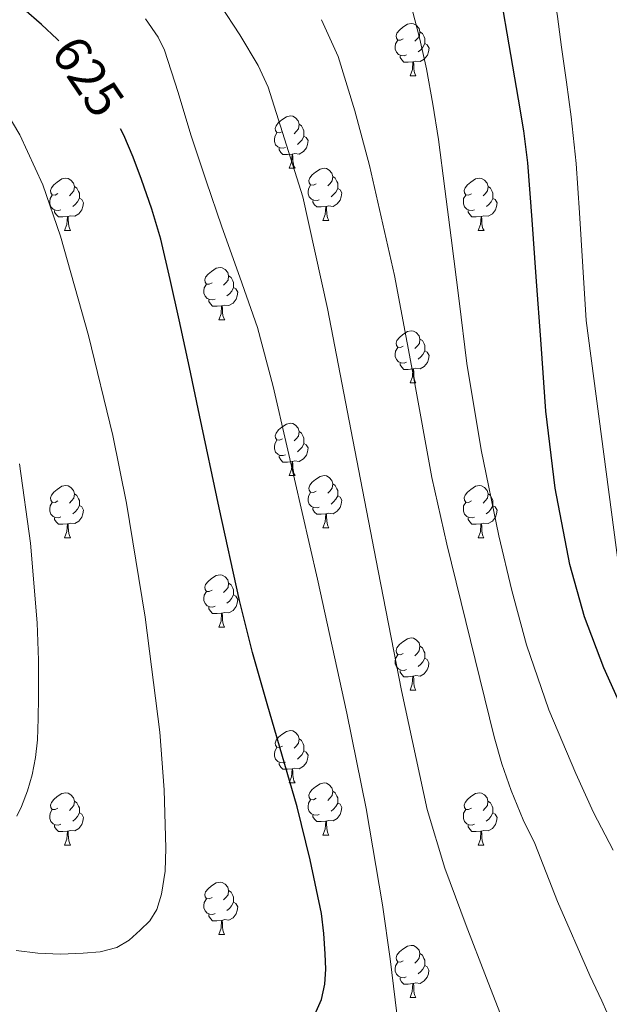
# Model space of a CAD drawing. Units: metres. Extents: x 575425 to 579914, y 4767784 to 4770805.
# Drawn here: x 579253 to 579366, y 4768798 to 4768987 of the extents above; entities that cross this region are included whole.
import ezdxf
from ezdxf.enums import TextEntityAlignment as Align

# ---------------------------------------------------------------- set-up
doc = ezdxf.new("R2010")
doc.units = ezdxf.units.M
doc.header["$MEASUREMENT"] = 0
for name, color, linetype, lineweight in [('Nivel 36', 7, 'Continuous', 0), ('Nivel 4', 7, 'Continuous', 0), ('Nivel 41', 7, 'Continuous', 0), ('Nivel 5', 7, 'Continuous', 0), ('Nivel 61', 7, 'Continuous', 0)]:
    doc.layers.add(name, color=color, linetype=linetype, lineweight=lineweight)
doc.styles.add('Style-Helvetica-Narrow-Oblique', font='txt')

msp = doc.modelspace()

# ---------------------------------------------------------------- linework, layer by layer
at = {"layer": 'Nivel 36', "color": 92, "linetype": 'Continuous', "lineweight": 0}
for p, q in [((579327.83, 4768975.91, 0.01), (579328.96, 4768975.91, 0.01)), ((579304.64, 4768958.15, 0.01), (579305.77, 4768958.15, 0.01)), ((579311.12, 4768948.11, 0.01), (579312.24, 4768948.11, 0.01)), ((579261.56, 4768946.21, 0.01), (579262.69, 4768946.21, 0.01)), ((579340.89, 4768946.2, 0.01), (579342.02, 4768946.2, 0.01)), ((579291.14, 4768929.06, 0.01), (579292.27, 4768929.06, 0.01)), ((579327.83, 4768916.92, 0.01), (579328.96, 4768916.92, 0.01)), ((579304.64, 4768899.15, 0.01), (579305.77, 4768899.15, 0.01)), ((579311.12, 4768889.12, 0.01), (579312.24, 4768889.12, 0.01)), ((579261.56, 4768887.22, 0.01), (579262.69, 4768887.22, 0.01)), ((579340.89, 4768887.21, 0.01), (579342.01, 4768887.21, 0.01)), ((579291.14, 4768870.07, 0.01), (579292.26, 4768870.07, 0.01)), ((579327.83, 4768857.93, 0.01), (579328.96, 4768857.93, 0.01)), ((579304.64, 4768840.16, 0.01), (579305.77, 4768840.16, 0.01)), ((579311.12, 4768830.13, 0.01), (579312.24, 4768830.13, 0.01)), ((579261.56, 4768828.22, 0.01), (579262.69, 4768828.22, 0.01)), ((579340.89, 4768828.22, 0.01), (579342.01, 4768828.22, 0.01)), ((579291.14, 4768811.08, 0.01), (579292.26, 4768811.08, 0.01)), ((579327.83, 4768798.94, 0.01), (579328.95, 4768798.94, 0.01))]:
    msp.add_line(p, q, dxfattribs=at)
at = {"layer": 'Nivel 36', "color": 92, "linetype": 'Continuous', "lineweight": 0, "elevation": 0.01, "flags": 128}
for points in [[(579326.53, 4768982.97), (579326, 4768982.71), (579325.47, 4768982.76), (579325.21, 4768983.13), (579325.15, 4768983.56), (579325.31, 4768984.08), (579325.79, 4768984.67), (579326.43, 4768985.2), (579327.33, 4768985.79), (579328.07, 4768985.95), (579328.5, 4768985.89), (579329.03, 4768985.58), (579329.56, 4768984.99), (579329.72, 4768984.35), (579329.61, 4768983.5), (579329.18, 4768982.97), (579328.76, 4768982.55)], [(579329.72, 4768984.35), (579330.19, 4768984.04), (579330.51, 4768983.4), (579330.67, 4768983.08), (579330.67, 4768982.5), (579330.67, 4768982.07), (579330.3, 4768981.38), (579329.88, 4768980.9), (579329.4, 4768980.48)], [(579327.12, 4768979.89), (579326.69, 4768979.73), (579326.11, 4768979.79), (579325.63, 4768980), (579325.21, 4768980.43), (579324.99, 4768981.01), (579324.99, 4768981.43), (579325.05, 4768982.02), (579325.47, 4768982.71)], [(579330.67, 4768982.07), (579331.12, 4768981.82), (579331.47, 4768981.21), (579331.36, 4768980.48), (579331.15, 4768979.84), (579330.56, 4768979.1), (579329.77, 4768978.62), (579328.92, 4768978.73), (579328.49, 4768978.6)], [(579328.38, 4768978.6), (579327.49, 4768978.51), (579326.64, 4768978.51), (579326.22, 4768978.94), (579325.9, 4768979.42), (579325.9, 4768979.73)], [(579327.83, 4768975.91), (579328.27, 4768977.07), (579328.38, 4768978.6), (579328.49, 4768978.6), (579328.52, 4768978.01), (579328.56, 4768977.33), (579328.63, 4768976.71), (579328.74, 4768976.31), (579328.96, 4768975.91)], [(579303.34, 4768965.21), (579302.81, 4768964.94), (579302.28, 4768965), (579302.02, 4768965.37), (579301.96, 4768965.79), (579302.12, 4768966.31), (579302.6, 4768966.91), (579303.24, 4768967.44), (579304.14, 4768968.02), (579304.88, 4768968.18), (579305.31, 4768968.13), (579305.84, 4768967.81), (579306.37, 4768967.22), (579306.53, 4768966.58), (579306.42, 4768965.74), (579305.99, 4768965.21), (579305.57, 4768964.78)], [(579306.53, 4768966.58), (579307, 4768966.27), (579307.32, 4768965.63), (579307.48, 4768965.31), (579307.48, 4768964.73), (579307.48, 4768964.3), (579307.11, 4768963.62), (579306.69, 4768963.14), (579306.21, 4768962.72)], [(579303.93, 4768962.13), (579303.5, 4768961.97), (579302.92, 4768962.03), (579302.44, 4768962.24), (579302.02, 4768962.66), (579301.8, 4768963.25), (579301.8, 4768963.67), (579301.86, 4768964.25), (579302.28, 4768964.94)], [(579307.48, 4768964.3), (579307.93, 4768964.06), (579308.28, 4768963.44), (579308.17, 4768962.72), (579307.96, 4768962.08), (579307.37, 4768961.34), (579306.58, 4768960.86), (579305.73, 4768960.96), (579305.3, 4768960.83)], [(579305.19, 4768960.83), (579304.3, 4768960.75), (579303.45, 4768960.75), (579303.03, 4768961.18), (579302.71, 4768961.65), (579302.71, 4768961.97)], [(579304.64, 4768958.15), (579305.08, 4768959.31), (579305.19, 4768960.83), (579305.3, 4768960.83), (579305.33, 4768960.25), (579305.37, 4768959.56), (579305.44, 4768958.95), (579305.55, 4768958.55), (579305.77, 4768958.15)], [(579309.82, 4768955.17), (579309.29, 4768954.91), (579308.76, 4768954.96), (579308.49, 4768955.33), (579308.44, 4768955.76), (579308.6, 4768956.28), (579309.08, 4768956.87), (579309.71, 4768957.4), (579310.61, 4768957.98), (579311.36, 4768958.14), (579311.78, 4768958.09), (579312.31, 4768957.78), (579312.84, 4768957.19), (579313, 4768956.55), (579312.89, 4768955.7), (579312.47, 4768955.17), (579312.05, 4768954.74)], [(579260.26, 4768953.27), (579259.74, 4768953), (579259.2, 4768953.06), (579258.94, 4768953.43), (579258.88, 4768953.85), (579259.04, 4768954.37), (579259.52, 4768954.97), (579260.16, 4768955.5), (579261.06, 4768956.08), (579261.8, 4768956.24), (579262.23, 4768956.19), (579262.76, 4768955.87), (579263.29, 4768955.29), (579263.45, 4768954.65), (579263.34, 4768953.8), (579262.91, 4768953.27), (579262.49, 4768952.84)], [(579310.4, 4768952.09), (579309.98, 4768951.93), (579309.39, 4768951.99), (579308.92, 4768952.2), (579308.49, 4768952.63), (579308.28, 4768953.21), (579308.28, 4768953.63), (579308.33, 4768954.22), (579308.76, 4768954.91)], [(579313, 4768956.55), (579313.48, 4768956.24), (579313.79, 4768955.6), (579313.95, 4768955.28), (579313.95, 4768954.7), (579313.95, 4768954.27), (579313.58, 4768953.58), (579313.16, 4768953.1), (579312.68, 4768952.68)], [(579339.59, 4768953.26), (579339.06, 4768953), (579338.53, 4768953.06), (579338.26, 4768953.42), (579338.21, 4768953.85), (579338.37, 4768954.37), (579338.85, 4768954.96), (579339.48, 4768955.5), (579340.38, 4768956.08), (579341.13, 4768956.24), (579341.56, 4768956.18), (579342.08, 4768955.87), (579342.62, 4768955.28), (579342.78, 4768954.64), (579342.66, 4768953.8), (579342.24, 4768953.26), (579341.82, 4768952.84)], [(579260.85, 4768950.19), (579260.42, 4768950.03), (579259.84, 4768950.09), (579259.36, 4768950.3), (579258.94, 4768950.72), (579258.72, 4768951.31), (579258.72, 4768951.73), (579258.78, 4768952.31), (579259.2, 4768953)], [(579263.45, 4768954.65), (579263.92, 4768954.33), (579264.24, 4768953.69), (579264.4, 4768953.37), (579264.4, 4768952.79), (579264.4, 4768952.37), (579264.03, 4768951.68), (579263.61, 4768951.2), (579263.13, 4768950.78)], [(579313.95, 4768954.27), (579314.41, 4768954.02), (579314.75, 4768953.4), (579314.64, 4768952.68), (579314.43, 4768952.04), (579313.85, 4768951.3), (579313.05, 4768950.82), (579312.2, 4768950.92), (579311.77, 4768950.8)], [(579340.18, 4768950.18), (579339.75, 4768950.02), (579339.16, 4768950.08), (579338.69, 4768950.3), (579338.26, 4768950.72), (579338.05, 4768951.3), (579338.05, 4768951.72), (579338.1, 4768952.31), (579338.53, 4768953)], [(579342.78, 4768954.64), (579343.25, 4768954.33), (579343.56, 4768953.69), (579343.72, 4768953.37), (579343.72, 4768952.79), (579343.72, 4768952.36), (579343.36, 4768951.68), (579342.94, 4768951.2), (579342.46, 4768950.78)], [(579264.4, 4768952.37), (579264.85, 4768952.12), (579265.2, 4768951.5), (579265.09, 4768950.78), (579264.88, 4768950.14), (579264.29, 4768949.4), (579263.5, 4768948.92), (579262.65, 4768949.02), (579262.22, 4768948.89)], [(579311.66, 4768950.8), (579310.77, 4768950.71), (579309.93, 4768950.71), (579309.5, 4768951.14), (579309.18, 4768951.62), (579309.18, 4768951.93)], [(579343.72, 4768952.36), (579344.18, 4768952.12), (579344.52, 4768951.5), (579344.42, 4768950.78), (579344.2, 4768950.14), (579343.62, 4768949.4), (579342.82, 4768948.92), (579341.98, 4768949.02), (579341.54, 4768948.89)], [(579262.11, 4768948.89), (579261.22, 4768948.81), (579260.37, 4768948.81), (579259.95, 4768949.24), (579259.63, 4768949.71), (579259.63, 4768950.03)], [(579311.12, 4768948.11), (579311.55, 4768949.27), (579311.66, 4768950.8), (579311.77, 4768950.8), (579311.81, 4768950.21), (579311.84, 4768949.53), (579311.91, 4768948.91), (579312.03, 4768948.51), (579312.24, 4768948.11)], [(579341.44, 4768948.89), (579340.54, 4768948.8), (579339.7, 4768948.8), (579339.28, 4768949.24), (579338.96, 4768949.71), (579338.96, 4768950.02)], [(579261.56, 4768946.21), (579262, 4768947.37), (579262.11, 4768948.89), (579262.22, 4768948.89), (579262.25, 4768948.31), (579262.29, 4768947.62), (579262.36, 4768947.01), (579262.47, 4768946.61), (579262.69, 4768946.21)], [(579340.89, 4768946.2), (579341.32, 4768947.36), (579341.44, 4768948.89), (579341.54, 4768948.89), (579341.58, 4768948.3), (579341.62, 4768947.62), (579341.68, 4768947), (579341.8, 4768946.6), (579342.02, 4768946.2)], [(579289.84, 4768936.12), (579289.31, 4768935.86), (579288.78, 4768935.91), (579288.52, 4768936.28), (579288.46, 4768936.71), (579288.62, 4768937.23), (579289.1, 4768937.82), (579289.74, 4768938.35), (579290.64, 4768938.94), (579291.38, 4768939.1), (579291.81, 4768939.04), (579292.34, 4768938.73), (579292.87, 4768938.14), (579293.03, 4768937.5), (579292.92, 4768936.65), (579292.49, 4768936.12), (579292.07, 4768935.7)], [(579293.03, 4768937.5), (579293.5, 4768937.19), (579293.82, 4768936.55), (579293.98, 4768936.23), (579293.98, 4768935.65), (579293.98, 4768935.22), (579293.61, 4768934.53), (579293.19, 4768934.05), (579292.71, 4768933.63)], [(579290.43, 4768933.04), (579290, 4768932.88), (579289.42, 4768932.94), (579288.94, 4768933.15), (579288.52, 4768933.58), (579288.3, 4768934.16), (579288.3, 4768934.58), (579288.36, 4768935.17), (579288.78, 4768935.86)], [(579293.98, 4768935.22), (579294.43, 4768934.97), (579294.78, 4768934.36), (579294.67, 4768933.63), (579294.46, 4768932.99), (579293.87, 4768932.25), (579293.08, 4768931.77), (579292.23, 4768931.88), (579291.8, 4768931.75)], [(579291.69, 4768931.75), (579290.8, 4768931.66), (579289.95, 4768931.66), (579289.53, 4768932.09), (579289.21, 4768932.57), (579289.21, 4768932.88)], [(579291.14, 4768929.06), (579291.58, 4768930.22), (579291.69, 4768931.75), (579291.8, 4768931.75), (579291.83, 4768931.16), (579291.87, 4768930.48), (579291.94, 4768929.86), (579292.05, 4768929.46), (579292.27, 4768929.06)], [(579326.53, 4768923.98), (579326, 4768923.72), (579325.47, 4768923.77), (579325.21, 4768924.14), (579325.15, 4768924.57), (579325.31, 4768925.09), (579325.79, 4768925.68), (579326.43, 4768926.21), (579327.33, 4768926.8), (579328.07, 4768926.96), (579328.5, 4768926.9), (579329.03, 4768926.59), (579329.56, 4768926), (579329.72, 4768925.36), (579329.61, 4768924.51), (579329.18, 4768923.98), (579328.76, 4768923.56)], [(579329.72, 4768925.36), (579330.19, 4768925.05), (579330.51, 4768924.41), (579330.67, 4768924.09), (579330.67, 4768923.51), (579330.67, 4768923.08), (579330.3, 4768922.39), (579329.88, 4768921.91), (579329.4, 4768921.49)], [(579327.12, 4768920.9), (579326.69, 4768920.74), (579326.11, 4768920.8), (579325.63, 4768921.01), (579325.21, 4768921.44), (579324.99, 4768922.02), (579324.99, 4768922.44), (579325.05, 4768923.03), (579325.47, 4768923.72)], [(579330.67, 4768923.08), (579331.12, 4768922.83), (579331.47, 4768922.22), (579331.36, 4768921.49), (579331.15, 4768920.85), (579330.56, 4768920.11), (579329.77, 4768919.63), (579328.92, 4768919.74), (579328.49, 4768919.61)], [(579328.38, 4768919.61), (579327.49, 4768919.52), (579326.64, 4768919.52), (579326.22, 4768919.95), (579325.9, 4768920.43), (579325.9, 4768920.74)], [(579327.83, 4768916.92), (579328.27, 4768918.08), (579328.38, 4768919.61), (579328.49, 4768919.61), (579328.52, 4768919.02), (579328.56, 4768918.34), (579328.63, 4768917.72), (579328.74, 4768917.32), (579328.96, 4768916.92)], [(579303.34, 4768906.21), (579302.81, 4768905.95), (579302.28, 4768906), (579302.02, 4768906.37), (579301.96, 4768906.8), (579302.12, 4768907.32), (579302.6, 4768907.91), (579303.24, 4768908.44), (579304.14, 4768909.03), (579304.88, 4768909.19), (579305.31, 4768909.13), (579305.84, 4768908.82), (579306.37, 4768908.23), (579306.53, 4768907.59), (579306.42, 4768906.74), (579305.99, 4768906.21), (579305.57, 4768905.79)], [(579306.53, 4768907.59), (579307, 4768907.28), (579307.32, 4768906.64), (579307.48, 4768906.32), (579307.48, 4768905.74), (579307.48, 4768905.31), (579307.11, 4768904.62), (579306.69, 4768904.14), (579306.21, 4768903.72)], [(579303.93, 4768903.13), (579303.5, 4768902.97), (579302.92, 4768903.03), (579302.44, 4768903.24), (579302.02, 4768903.67), (579301.8, 4768904.25), (579301.8, 4768904.67), (579301.86, 4768905.26), (579302.28, 4768905.95)], [(579307.48, 4768905.31), (579307.93, 4768905.06), (579308.28, 4768904.45), (579308.17, 4768903.72), (579307.96, 4768903.08), (579307.37, 4768902.34), (579306.58, 4768901.86), (579305.73, 4768901.97), (579305.3, 4768901.84)], [(579305.19, 4768901.84), (579304.3, 4768901.75), (579303.45, 4768901.75), (579303.03, 4768902.18), (579302.71, 4768902.66), (579302.71, 4768902.97)], [(579304.64, 4768899.15), (579305.08, 4768900.31), (579305.19, 4768901.84), (579305.3, 4768901.84), (579305.33, 4768901.25), (579305.37, 4768900.57), (579305.44, 4768899.95), (579305.55, 4768899.55), (579305.77, 4768899.15)], [(579309.82, 4768896.18), (579309.29, 4768895.91), (579308.76, 4768895.97), (579308.49, 4768896.34), (579308.44, 4768896.76), (579308.6, 4768897.28), (579309.08, 4768897.88), (579309.71, 4768898.41), (579310.61, 4768898.99), (579311.36, 4768899.15), (579311.78, 4768899.1), (579312.31, 4768898.78), (579312.84, 4768898.2), (579313, 4768897.56), (579312.89, 4768896.71), (579312.47, 4768896.18), (579312.05, 4768895.75)], [(579260.26, 4768894.28), (579259.73, 4768894.01), (579259.2, 4768894.06), (579258.94, 4768894.44), (579258.88, 4768894.86), (579259.04, 4768895.38), (579259.52, 4768895.98), (579260.16, 4768896.5), (579261.06, 4768897.09), (579261.8, 4768897.25), (579262.23, 4768897.2), (579262.76, 4768896.88), (579263.29, 4768896.3), (579263.45, 4768895.66), (579263.34, 4768894.8), (579262.91, 4768894.28), (579262.49, 4768893.85)], [(579313, 4768897.56), (579313.48, 4768897.24), (579313.79, 4768896.6), (579313.95, 4768896.28), (579313.95, 4768895.7), (579313.95, 4768895.28), (579313.58, 4768894.59), (579313.16, 4768894.11), (579312.68, 4768893.69)], [(579339.59, 4768894.27), (579339.06, 4768894.01), (579338.53, 4768894.06), (579338.26, 4768894.43), (579338.21, 4768894.86), (579338.37, 4768895.38), (579338.85, 4768895.97), (579339.48, 4768896.5), (579340.38, 4768897.09), (579341.13, 4768897.25), (579341.56, 4768897.19), (579342.08, 4768896.88), (579342.62, 4768896.29), (579342.78, 4768895.65), (579342.66, 4768894.8), (579342.24, 4768894.27), (579341.82, 4768893.85)], [(579263.45, 4768895.66), (579263.92, 4768895.34), (579264.24, 4768894.7), (579264.4, 4768894.38), (579264.4, 4768893.8), (579264.4, 4768893.38), (579264.03, 4768892.68), (579263.61, 4768892.2), (579263.13, 4768891.78)], [(579310.4, 4768893.1), (579309.98, 4768892.94), (579309.39, 4768893), (579308.92, 4768893.21), (579308.49, 4768893.63), (579308.28, 4768894.22), (579308.28, 4768894.64), (579308.33, 4768895.22), (579308.76, 4768895.91)], [(579313.95, 4768895.28), (579314.41, 4768895.03), (579314.75, 4768894.41), (579314.64, 4768893.69), (579314.43, 4768893.05), (579313.85, 4768892.31), (579313.05, 4768891.83), (579312.2, 4768891.93), (579311.77, 4768891.8)], [(579342.78, 4768895.65), (579343.25, 4768895.34), (579343.56, 4768894.7), (579343.72, 4768894.38), (579343.72, 4768893.8), (579343.72, 4768893.37), (579343.35, 4768892.68), (579342.93, 4768892.2), (579342.45, 4768891.78)], [(579260.85, 4768891.2), (579260.42, 4768891.04), (579259.84, 4768891.1), (579259.36, 4768891.3), (579258.94, 4768891.73), (579258.72, 4768892.32), (579258.72, 4768892.74), (579258.78, 4768893.32), (579259.2, 4768894.01)], [(579264.4, 4768893.38), (579264.85, 4768893.12), (579265.2, 4768892.51), (579265.09, 4768891.78), (579264.88, 4768891.14), (579264.29, 4768890.4), (579263.5, 4768889.92), (579262.65, 4768890.03), (579262.22, 4768889.9)], [(579311.66, 4768891.8), (579310.77, 4768891.72), (579309.93, 4768891.72), (579309.5, 4768892.15), (579309.18, 4768892.62), (579309.18, 4768892.94)], [(579340.17, 4768891.19), (579339.75, 4768891.03), (579339.16, 4768891.09), (579338.69, 4768891.3), (579338.26, 4768891.73), (579338.05, 4768892.31), (579338.05, 4768892.73), (579338.1, 4768893.32), (579338.53, 4768894.01)], [(579343.72, 4768893.37), (579344.18, 4768893.12), (579344.52, 4768892.51), (579344.41, 4768891.78), (579344.2, 4768891.14), (579343.62, 4768890.4), (579342.82, 4768889.92), (579341.97, 4768890.03), (579341.54, 4768889.9)], [(579262.11, 4768889.9), (579261.22, 4768889.82), (579260.37, 4768889.82), (579259.95, 4768890.24), (579259.63, 4768890.72), (579259.63, 4768891.04)], [(579311.12, 4768889.12), (579311.55, 4768890.28), (579311.66, 4768891.8), (579311.77, 4768891.8), (579311.81, 4768891.22), (579311.84, 4768890.53), (579311.91, 4768889.92), (579312.03, 4768889.52), (579312.24, 4768889.12)], [(579341.43, 4768889.9), (579340.54, 4768889.81), (579339.7, 4768889.81), (579339.27, 4768890.24), (579338.96, 4768890.72), (579338.96, 4768891.03)], [(579261.56, 4768887.22), (579262, 4768888.38), (579262.11, 4768889.9), (579262.22, 4768889.9), (579262.25, 4768889.32), (579262.29, 4768888.63), (579262.36, 4768888.02), (579262.47, 4768887.62), (579262.69, 4768887.22)], [(579340.89, 4768887.21), (579341.32, 4768888.37), (579341.43, 4768889.9), (579341.54, 4768889.9), (579341.58, 4768889.31), (579341.61, 4768888.63), (579341.68, 4768888.01), (579341.8, 4768887.61), (579342.01, 4768887.21)], [(579289.84, 4768877.13), (579289.31, 4768876.87), (579288.78, 4768876.92), (579288.52, 4768877.29), (579288.46, 4768877.72), (579288.62, 4768878.24), (579289.1, 4768878.83), (579289.74, 4768879.36), (579290.64, 4768879.95), (579291.38, 4768880.11), (579291.8, 4768880.05), (579292.34, 4768879.74), (579292.86, 4768879.15), (579293.02, 4768878.51), (579292.92, 4768877.66), (579292.49, 4768877.13), (579292.07, 4768876.71)], [(579293.02, 4768878.51), (579293.5, 4768878.2), (579293.82, 4768877.56), (579293.98, 4768877.24), (579293.98, 4768876.66), (579293.98, 4768876.23), (579293.6, 4768875.54), (579293.18, 4768875.06), (579292.7, 4768874.64)], [(579290.42, 4768874.05), (579290, 4768873.89), (579289.42, 4768873.95), (579288.94, 4768874.16), (579288.52, 4768874.59), (579288.3, 4768875.17), (579288.3, 4768875.59), (579288.36, 4768876.18), (579288.78, 4768876.87)], [(579293.98, 4768876.23), (579294.43, 4768875.98), (579294.78, 4768875.37), (579294.66, 4768874.64), (579294.46, 4768874), (579293.87, 4768873.26), (579293.08, 4768872.78), (579292.22, 4768872.89), (579291.8, 4768872.76)], [(579291.68, 4768872.76), (579290.8, 4768872.67), (579289.95, 4768872.67), (579289.52, 4768873.1), (579289.2, 4768873.58), (579289.2, 4768873.89)], [(579291.14, 4768870.07), (579291.58, 4768871.23), (579291.68, 4768872.76), (579291.8, 4768872.76), (579291.83, 4768872.17), (579291.86, 4768871.49), (579291.94, 4768870.87), (579292.05, 4768870.47), (579292.26, 4768870.07)], [(579326.53, 4768864.99), (579326, 4768864.73), (579325.47, 4768864.78), (579325.2, 4768865.15), (579325.15, 4768865.58), (579325.31, 4768866.1), (579325.79, 4768866.69), (579326.42, 4768867.22), (579327.32, 4768867.81), (579328.07, 4768867.97), (579328.5, 4768867.91), (579329.02, 4768867.6), (579329.56, 4768867.01), (579329.72, 4768866.37), (579329.6, 4768865.52), (579329.18, 4768864.99), (579328.76, 4768864.57)], [(579329.72, 4768866.37), (579330.19, 4768866.06), (579330.5, 4768865.42), (579330.66, 4768865.1), (579330.66, 4768864.52), (579330.66, 4768864.09), (579330.3, 4768863.4), (579329.88, 4768862.92), (579329.4, 4768862.5)], [(579327.12, 4768861.91), (579326.69, 4768861.75), (579326.1, 4768861.81), (579325.63, 4768862.02), (579325.2, 4768862.45), (579324.99, 4768863.03), (579324.99, 4768863.45), (579325.04, 4768864.04), (579325.47, 4768864.73)], [(579330.66, 4768864.09), (579331.12, 4768863.84), (579331.46, 4768863.23), (579331.36, 4768862.5), (579331.14, 4768861.86), (579330.56, 4768861.12), (579329.76, 4768860.64), (579328.92, 4768860.75), (579328.48, 4768860.62)], [(579328.38, 4768860.62), (579327.48, 4768860.53), (579326.64, 4768860.53), (579326.22, 4768860.96), (579325.9, 4768861.44), (579325.9, 4768861.75)], [(579327.83, 4768857.93), (579328.26, 4768859.09), (579328.38, 4768860.62), (579328.48, 4768860.62), (579328.52, 4768860.03), (579328.56, 4768859.35), (579328.62, 4768858.73), (579328.74, 4768858.33), (579328.96, 4768857.93)], [(579303.34, 4768847.22), (579302.81, 4768846.96), (579302.28, 4768847.01), (579302.02, 4768847.38), (579301.96, 4768847.81), (579302.12, 4768848.33), (579302.6, 4768848.92), (579303.24, 4768849.45), (579304.14, 4768850.04), (579304.88, 4768850.2), (579305.31, 4768850.14), (579305.84, 4768849.83), (579306.37, 4768849.24), (579306.53, 4768848.6), (579306.42, 4768847.75), (579305.99, 4768847.22), (579305.57, 4768846.8)], [(579306.53, 4768848.6), (579307, 4768848.29), (579307.32, 4768847.65), (579307.48, 4768847.33), (579307.48, 4768846.75), (579307.48, 4768846.32), (579307.11, 4768845.63), (579306.69, 4768845.15), (579306.21, 4768844.73)], [(579303.93, 4768844.14), (579303.5, 4768843.98), (579302.92, 4768844.04), (579302.44, 4768844.25), (579302.02, 4768844.68), (579301.8, 4768845.26), (579301.8, 4768845.68), (579301.86, 4768846.27), (579302.28, 4768846.96)], [(579307.48, 4768846.32), (579307.93, 4768846.07), (579308.28, 4768845.46), (579308.17, 4768844.73), (579307.96, 4768844.09), (579307.37, 4768843.35), (579306.58, 4768842.87), (579305.73, 4768842.98), (579305.3, 4768842.85)], [(579305.19, 4768842.85), (579304.3, 4768842.76), (579303.45, 4768842.76), (579303.03, 4768843.19), (579302.71, 4768843.67), (579302.71, 4768843.98)], [(579304.64, 4768840.16), (579305.08, 4768841.32), (579305.19, 4768842.85), (579305.3, 4768842.85), (579305.33, 4768842.26), (579305.37, 4768841.58), (579305.44, 4768840.96), (579305.55, 4768840.56), (579305.77, 4768840.16)], [(579309.82, 4768837.19), (579309.29, 4768836.92), (579308.76, 4768836.98), (579308.49, 4768837.35), (579308.44, 4768837.77), (579308.6, 4768838.29), (579309.08, 4768838.89), (579309.71, 4768839.42), (579310.61, 4768840), (579311.36, 4768840.16), (579311.78, 4768840.11), (579312.31, 4768839.79), (579312.84, 4768839.21), (579313, 4768838.57), (579312.89, 4768837.72), (579312.47, 4768837.19), (579312.05, 4768836.76)], [(579260.26, 4768835.28), (579259.73, 4768835.02), (579259.2, 4768835.07), (579258.94, 4768835.44), (579258.88, 4768835.87), (579259.04, 4768836.39), (579259.52, 4768836.98), (579260.16, 4768837.51), (579261.06, 4768838.1), (579261.8, 4768838.26), (579262.23, 4768838.2), (579262.76, 4768837.89), (579263.29, 4768837.3), (579263.45, 4768836.66), (579263.34, 4768835.81), (579262.91, 4768835.28), (579262.49, 4768834.86)], [(579313, 4768838.57), (579313.48, 4768838.25), (579313.79, 4768837.61), (579313.95, 4768837.29), (579313.95, 4768836.71), (579313.95, 4768836.29), (579313.58, 4768835.6), (579313.16, 4768835.12), (579312.68, 4768834.7)], [(579339.59, 4768835.28), (579339.06, 4768835.02), (579338.53, 4768835.07), (579338.26, 4768835.44), (579338.21, 4768835.87), (579338.37, 4768836.39), (579338.85, 4768836.98), (579339.48, 4768837.51), (579340.38, 4768838.1), (579341.13, 4768838.26), (579341.55, 4768838.2), (579342.08, 4768837.89), (579342.61, 4768837.3), (579342.77, 4768836.66), (579342.66, 4768835.81), (579342.24, 4768835.28), (579341.82, 4768834.86)], [(579263.45, 4768836.66), (579263.92, 4768836.35), (579264.24, 4768835.71), (579264.4, 4768835.39), (579264.4, 4768834.81), (579264.4, 4768834.38), (579264.03, 4768833.69), (579263.61, 4768833.21), (579263.13, 4768832.79)], [(579310.4, 4768834.11), (579309.98, 4768833.95), (579309.39, 4768834.01), (579308.92, 4768834.22), (579308.49, 4768834.64), (579308.28, 4768835.23), (579308.28, 4768835.65), (579308.33, 4768836.23), (579308.76, 4768836.92)], [(579313.95, 4768836.29), (579314.41, 4768836.04), (579314.75, 4768835.42), (579314.64, 4768834.7), (579314.43, 4768834.06), (579313.85, 4768833.32), (579313.05, 4768832.84), (579312.2, 4768832.94), (579311.77, 4768832.81)], [(579342.77, 4768836.66), (579343.25, 4768836.35), (579343.56, 4768835.71), (579343.72, 4768835.39), (579343.72, 4768834.81), (579343.72, 4768834.38), (579343.35, 4768833.69), (579342.93, 4768833.21), (579342.45, 4768832.79)], [(579260.85, 4768832.2), (579260.42, 4768832.04), (579259.84, 4768832.1), (579259.36, 4768832.31), (579258.94, 4768832.74), (579258.72, 4768833.32), (579258.72, 4768833.74), (579258.78, 4768834.33), (579259.2, 4768835.02)], [(579264.4, 4768834.38), (579264.85, 4768834.13), (579265.2, 4768833.52), (579265.09, 4768832.79), (579264.88, 4768832.15), (579264.29, 4768831.41), (579263.5, 4768830.93), (579262.65, 4768831.04), (579262.22, 4768830.91)], [(579311.66, 4768832.81), (579310.77, 4768832.73), (579309.93, 4768832.73), (579309.5, 4768833.16), (579309.18, 4768833.63), (579309.18, 4768833.95)], [(579340.17, 4768832.2), (579339.75, 4768832.04), (579339.16, 4768832.1), (579338.69, 4768832.31), (579338.26, 4768832.74), (579338.05, 4768833.32), (579338.05, 4768833.74), (579338.1, 4768834.33), (579338.53, 4768835.02)], [(579343.72, 4768834.38), (579344.18, 4768834.13), (579344.52, 4768833.52), (579344.41, 4768832.79), (579344.2, 4768832.15), (579343.62, 4768831.41), (579342.82, 4768830.93), (579341.97, 4768831.04), (579341.54, 4768830.91)], [(579262.11, 4768830.91), (579261.22, 4768830.82), (579260.37, 4768830.82), (579259.95, 4768831.25), (579259.63, 4768831.73), (579259.63, 4768832.04)], [(579311.12, 4768830.13), (579311.55, 4768831.29), (579311.66, 4768832.81), (579311.77, 4768832.81), (579311.81, 4768832.23), (579311.84, 4768831.54), (579311.91, 4768830.93), (579312.03, 4768830.53), (579312.24, 4768830.13)], [(579341.43, 4768830.91), (579340.54, 4768830.82), (579339.7, 4768830.82), (579339.27, 4768831.25), (579338.95, 4768831.73), (579338.95, 4768832.04)], [(579261.56, 4768828.22), (579262, 4768829.38), (579262.11, 4768830.91), (579262.22, 4768830.91), (579262.25, 4768830.32), (579262.29, 4768829.64), (579262.36, 4768829.02), (579262.47, 4768828.62), (579262.69, 4768828.22)], [(579340.89, 4768828.22), (579341.32, 4768829.38), (579341.43, 4768830.91), (579341.54, 4768830.91), (579341.58, 4768830.32), (579341.61, 4768829.64), (579341.68, 4768829.02), (579341.8, 4768828.62), (579342.01, 4768828.22)], [(579289.84, 4768818.14), (579289.31, 4768817.88), (579288.78, 4768817.93), (579288.51, 4768818.3), (579288.46, 4768818.72), (579288.62, 4768819.24), (579289.1, 4768819.84), (579289.73, 4768820.37), (579290.63, 4768820.96), (579291.38, 4768821.12), (579291.8, 4768821.06), (579292.33, 4768820.74), (579292.86, 4768820.16), (579293.02, 4768819.52), (579292.91, 4768818.67), (579292.49, 4768818.14), (579292.07, 4768817.72)], [(579293.02, 4768819.52), (579293.5, 4768819.2), (579293.81, 4768818.56), (579293.97, 4768818.24), (579293.97, 4768817.66), (579293.97, 4768817.24), (579293.6, 4768816.55), (579293.18, 4768816.07), (579292.7, 4768815.65)], [(579290.42, 4768815.06), (579290, 4768814.9), (579289.41, 4768814.96), (579288.94, 4768815.17), (579288.51, 4768815.6), (579288.3, 4768816.18), (579288.3, 4768816.6), (579288.35, 4768817.18), (579288.78, 4768817.88)], [(579293.97, 4768817.24), (579294.43, 4768816.99), (579294.77, 4768816.38), (579294.66, 4768815.65), (579294.45, 4768815.01), (579293.87, 4768814.27), (579293.07, 4768813.79), (579292.22, 4768813.9), (579291.79, 4768813.76)], [(579291.68, 4768813.76), (579290.79, 4768813.68), (579289.95, 4768813.68), (579289.52, 4768814.11), (579289.2, 4768814.58), (579289.2, 4768814.9)], [(579291.14, 4768811.08), (579291.57, 4768812.24), (579291.68, 4768813.76), (579291.79, 4768813.76), (579291.83, 4768813.18), (579291.86, 4768812.5), (579291.93, 4768811.88), (579292.05, 4768811.48), (579292.26, 4768811.08)], [(579326.53, 4768806), (579326, 4768805.73), (579325.47, 4768805.79), (579325.2, 4768806.16), (579325.15, 4768806.58), (579325.31, 4768807.1), (579325.79, 4768807.7), (579326.42, 4768808.23), (579327.32, 4768808.81), (579328.07, 4768808.97), (579328.5, 4768808.92), (579329.02, 4768808.6), (579329.56, 4768808.02), (579329.72, 4768807.38), (579329.6, 4768806.53), (579329.18, 4768806), (579328.76, 4768805.57)], [(579329.72, 4768807.38), (579330.19, 4768807.06), (579330.5, 4768806.42), (579330.66, 4768806.1), (579330.66, 4768805.52), (579330.66, 4768805.1), (579330.29, 4768804.41), (579329.87, 4768803.93), (579329.39, 4768803.51)], [(579327.11, 4768802.92), (579326.69, 4768802.76), (579326.1, 4768802.82), (579325.63, 4768803.03), (579325.2, 4768803.45), (579324.99, 4768804.04), (579324.99, 4768804.46), (579325.04, 4768805.04), (579325.47, 4768805.73)], [(579330.66, 4768805.1), (579331.12, 4768804.85), (579331.46, 4768804.23), (579331.35, 4768803.51), (579331.14, 4768802.87), (579330.56, 4768802.13), (579329.76, 4768801.65), (579328.91, 4768801.75), (579328.48, 4768801.62)], [(579328.37, 4768801.62), (579327.48, 4768801.54), (579326.64, 4768801.54), (579326.21, 4768801.97), (579325.9, 4768802.44), (579325.9, 4768802.76)], [(579327.83, 4768798.94), (579328.26, 4768800.1), (579328.37, 4768801.62), (579328.48, 4768801.62), (579328.52, 4768801.04), (579328.55, 4768800.35), (579328.62, 4768799.74), (579328.74, 4768799.34), (579328.95, 4768798.94)]]:
    msp.add_lwpolyline(points, dxfattribs=at)
at = {"layer": 'Nivel 4', "color": 36, "linetype": 'Continuous', "lineweight": 30, "flags": 128}
for points, elevation in [([(579368.18, 4768855.14), (579365, 4768862.25), (579361.28, 4768872.02), (579358.48, 4768882.08), (579355.65, 4768896.72), (579353.89, 4768911.49), (579352.97, 4768924.38), (579352.04, 4768937.28), (579351.24, 4768948.23), (579350.41, 4768959.18), (579349.66, 4768965.3), (579348.65, 4768971.39), (579347.56, 4768977.72), (579346.47, 4768984.06), (579345.76, 4768988.2), (579345.05, 4768992.35), (579343.62, 4768997.41), (579341.46, 4769002.28)], 600.01), ([(579260.45, 4768982.57), (579260.11, 4768982.94), (579257.16, 4768985.74), (579253.76, 4768988.68)], 625.01), ([(579309.59, 4768795.71), (579310.81, 4768798.56), (579311.49, 4768801.5), (579311.64, 4768804.42), (579311.56, 4768807.34), (579311.3, 4768811.23), (579310.82, 4768815.1), (579308.69, 4768825.39), (579306.18, 4768835.57), (579300.44, 4768855.33), (579297.59, 4768865.21), (579295.09, 4768875.18), (579291.21, 4768892.95), (579287.42, 4768910.74), (579285.49, 4768919.9), (579283.56, 4768929.06), (579281.84, 4768936.8), (579279.99, 4768944.51), (579278.29, 4768950.29), (579276.31, 4768956), (579274.71, 4768960.28), (579272.9, 4768964.48), (579272.26, 4768965.7)], 625.01)]:
    msp.add_lwpolyline(points, dxfattribs=dict(at, elevation=elevation))
at = {"layer": 'Nivel 5', "color": 36, "linetype": 'Continuous', "lineweight": 0, "flags": 128}
for points, elevation in [([(579368.39, 4768877.61), (579361.6, 4768928.94), (579360.94, 4768939.21), (579360.3, 4768949.61), (579359.71, 4768959.03), (579358.74, 4768967.99), (579357.83, 4768974.68), (579356.9, 4768981.37), (579356.09, 4768987.29), (579355.22, 4768993.12), (579354.67, 4768995.74), (579354.08, 4768998.33), (579352.46, 4769002.86), (579350.92, 4769006.43), (579350.17, 4769008.36), (579349, 4769010.58), (579347.07, 4769013.72), (579345.42, 4769016.17), (579345.16, 4769016.8), (579344.3, 4769018.09), (579341.79, 4769021.02), (579339.13, 4769023.81), (579334.56, 4769027.75)], 595.01), ([(579300.6, 4768973.7), (579298.69, 4768977.88), (579295.19, 4768983.78), (579291.38, 4768989.54)], 615.01), ([(579366.78, 4768827.22), (579363.02, 4768834.49), (579359.6, 4768841.97), (579354.45, 4768854.16), (579350.18, 4768866.64), (579347.33, 4768877.07), (579344.88, 4768887.6), (579341.48, 4768904.08), (579338.73, 4768920.65), (579337.22, 4768932.71), (579335.73, 4768944.77), (579334.52, 4768954.2), (579333.29, 4768963.63), (579332.21, 4768970.44), (579330.97, 4768977.23), (579329.73, 4768982.94), (579328.25, 4768988.61)], 605.01), ([(579325.3, 4768795.9), (579324.02, 4768806.35), (579322.55, 4768816.77), (579319.39, 4768835.22), (579315.72, 4768853.57), (579310.06, 4768879.23), (579304.18, 4768904.85), (579301.57, 4768916.26), (579298.55, 4768927.57), (579295.2, 4768937.26), (579291.72, 4768946.91), (579288.74, 4768955.73), (579285.78, 4768964.56), (579283.32, 4768972.68), (579280.71, 4768980.78), (579279.49, 4768983.32), (579277.07, 4768986.81)], 620.01), ([(579365.6, 4768796.11), (579364.61, 4768798.32), (579362.34, 4768803.18), (579356.12, 4768817.36), (579351.75, 4768828.5), (579349.52, 4768833.07), (579347.2, 4768838.69), (579345.43, 4768843.81), (579343.99, 4768848.98), (579339.43, 4768867.48), (579334.87, 4768885.98), (579332.03, 4768898.8), (579328.46, 4768918.18), (579324.84, 4768937.55), (579320.07, 4768958.69), (579317.25, 4768969.17), (579314.01, 4768979.57), (579310.84, 4768986.66)], 610.01), ([(579346.36, 4768792.62), (579342.46, 4768802.69), (579338.56, 4768812.75), (579334.48, 4768823.8), (579331.11, 4768835.06), (579326.2, 4768857.91), (579321.69, 4768880.83), (579316.82, 4768906.01), (579311.97, 4768931.2), (579307.25, 4768952.66), (579300.6, 4768973.7)], 615.01), ([(579252.27, 4768808), (579256.44, 4768807.49), (579260.77, 4768807.3), (579265.11, 4768807.44), (579268.36, 4768807.73), (579271.57, 4768808.58), (579273.96, 4768809.99), (579276.05, 4768811.87), (579277.88, 4768813.7), (579279.24, 4768815.86), (579280.17, 4768818.78), (579280.85, 4768823.2), (579280.95, 4768827.65), (579280.63, 4768838.79), (579279.8, 4768849.92), (579277, 4768871.95), (579273.43, 4768893.87), (579270.8, 4768906.81), (579266.12, 4768926.01), (579260.78, 4768945.1), (579257.36, 4768954.98), (579253, 4768964.53), (579248.86, 4768971.36)], 630.01), ([(579252.4, 4768833.79), (579253.29, 4768835.63), (579254.44, 4768838.63), (579255.33, 4768841.7), (579255.99, 4768845.06), (579256.36, 4768848.45), (579256.52, 4768852.51), (579256.58, 4768856.58), (579256.54, 4768863.74), (579256.33, 4768870.91), (579255.01, 4768886.18), (579252.9, 4768901.39)], 635.01)]:
    msp.add_lwpolyline(points, dxfattribs=dict(at, elevation=elevation))
at = {"layer": 'Nivel 61', "color": 250, "linetype": 'Continuous', "lineweight": 0}
msp.add_3dface([(576335.53, 4768186.33, 0.01), (576309.61, 4770499.88, 0.01), (579701.23, 4770538.5, 0.01), (579728.28, 4768224.98, 0.01)], dxfattribs=at)

# ---------------------------------------------------------------- texts
at = {"layer": 'Nivel 41', "color": 27, "linetype": 'Continuous', "lineweight": 0, "style": 'Style-Helvetica-Narrow-Oblique'}
msp.add_text('625', height=7, rotation=304.0658, dxfattribs=at).set_placement((579266.07, 4768975.78, 625.01), align=Align.MIDDLE_CENTER)

doc.saveas('drawing.dxf')
